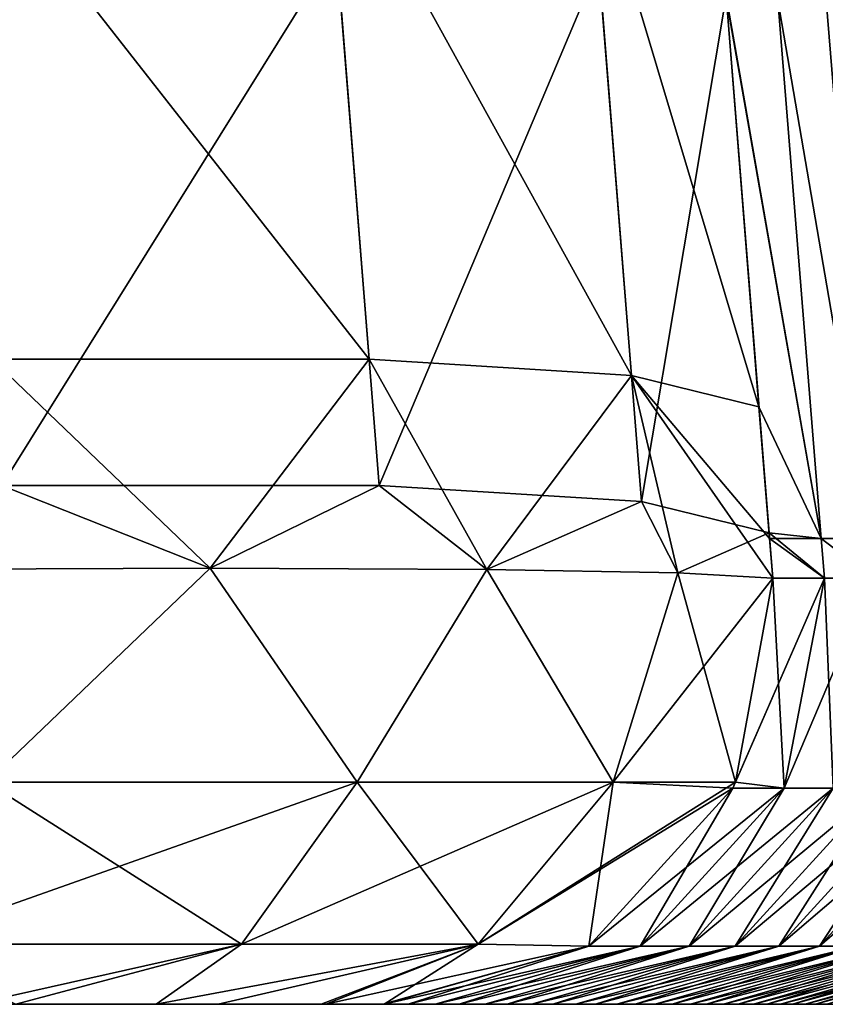
# Model space of a CAD drawing. Units: millimetres. Extents: x -82 to 82, y -45 to 55.
# Drawn here: x 74 to 79, y -20 to -14 of the extents above; entities that cross this region are included whole.
import ezdxf

# ---------------------------------------------------------------- set-up
doc = ezdxf.new("R2010")
doc.units = ezdxf.units.MM
doc.header["$LTSCALE"] = 41.718519
for name, color, linetype in [('111', 7, 'CONTINUOUS'), ('112', 7, 'CONTINUOUS'), ('113', 7, 'CONTINUOUS'), ('2', 7, 'CONTINUOUS'), ('71', 7, 'CONTINUOUS'), ('88', 7, 'CONTINUOUS'), ('89', 7, 'CONTINUOUS')]:
    doc.layers.add(name, color=color, linetype=linetype)

msp = doc.modelspace()

# ---------------------------------------------------------------- linework, layer by layer
at = {"layer": '111', "linetype": 'Continuous'}
for points in [[(73.0001, -17.1717, -77.052), (75.2585, -17.1644, -75.2584), (73.8083, -18.5512, -76.2105), (73.0001, -17.1717, -77.052)], [(75.2585, -17.1644, -75.2584), (76.2105, -18.5512, -73.8083), (73.8083, -18.5512, -76.2105), (75.2585, -17.1644, -75.2584)], [(75.2585, -17.1644, -75.2584), (77.052, -17.1717, -73.0001), (76.2105, -18.5512, -73.8083), (75.2585, -17.1644, -75.2584)], [(77.052, -17.1717, -73.0001), (77.8698, -18.5512, -70.8444), (76.2105, -18.5512, -73.8083), (77.052, -17.1717, -73.0001)], [(77.052, -17.1717, -73.0001), (78.2888, -17.1935, -70.392), (77.8698, -18.5512, -70.8444), (77.052, -17.1717, -73.0001)], [(78.2888, -17.1935, -70.392), (78.9041, -17.2284, -67.5672), (77.8698, -18.5512, -70.8444), (78.2888, -17.1935, -70.392)], [(78.9041, -17.2284, -67.5672), (78.6637, -18.5512, -67.5434), (77.8698, -18.5512, -70.8444), (78.9041, -17.2284, -67.5672)], [(75.4623, -19.6011, -73.2421), (73.2421, -19.6011, -75.4623), (76.2105, -18.5512, -73.8083), (75.4623, -19.6011, -73.2421)], [(76.2105, -18.5512, -73.8083), (73.2421, -19.6011, -75.4623), (73.8083, -18.5512, -76.2105), (76.2105, -18.5512, -73.8083)], [(76.996, -19.6011, -70.5025), (75.4623, -19.6011, -73.2421), (77.8698, -18.5512, -70.8444), (76.996, -19.6011, -70.5025)], [(77.8698, -18.5512, -70.8444), (75.4623, -19.6011, -73.2421), (76.2105, -18.5512, -73.8083), (77.8698, -18.5512, -70.8444)], [(78.6449, -18.5897, -67.5416), (76.996, -19.6011, -70.5025), (78.6637, -18.5512, -67.5434), (78.6449, -18.5897, -67.5416)], [(78.6637, -18.5512, -67.5434), (76.996, -19.6011, -70.5025), (77.8698, -18.5512, -70.8444), (78.6637, -18.5512, -67.5434)], [(77.7119, -19.6124, -67.4487), (76.996, -19.6011, -70.5025), (78.6449, -18.5897, -67.5416), (77.7119, -19.6124, -67.4487)], [(75.4623, -19.6011, -73.2421), (73.7239, -19.9898, -73.2145), (73.2421, -19.6011, -75.4623), (75.4623, -19.6011, -73.2421)], [(74.9082, -19.9898, -71.6665), (73.7239, -19.9898, -73.2145), (75.4623, -19.6011, -73.2421), (74.9082, -19.9898, -71.6665)], [(75.311, -19.9898, -70.9565), (74.9082, -19.9898, -71.6665), (76.996, -19.6011, -70.5025), (75.311, -19.9898, -70.9565)], [(76.996, -19.6011, -70.5025), (74.9082, -19.9898, -71.6665), (75.4623, -19.6011, -73.2421), (76.996, -19.6011, -70.5025)], [(76.0079, -19.9898, -69.2293), (75.311, -19.9898, -70.9565), (76.996, -19.6011, -70.5025), (76.0079, -19.9898, -69.2293)], [(77.7119, -19.6124, -67.4487), (76.0079, -19.9898, -69.2293), (76.996, -19.6011, -70.5025), (77.7119, -19.6124, -67.4487)], [(76.3774, -19.9898, -67.4009), (76.0079, -19.9898, -69.2293), (77.7119, -19.6124, -67.4487), (76.3774, -19.9898, -67.4009)], [(76.3862, -19.9898, -67.3168), (76.3774, -19.9898, -67.4009), (77.7119, -19.6124, -67.4487), (76.3862, -19.9898, -67.3168)]]:
    msp.add_3dface(points, dxfattribs=at)
at = {"layer": '112', "linetype": 'Continuous'}
for points in [[(79.239, -17.2284, -64.1128), (78.6449, -18.5897, -67.5416), (78.6637, -18.5512, -67.5434), (79.239, -17.2284, -64.1128)], [(78.6449, -18.5897, -67.5416), (79.239, -17.2284, -64.1128), (78.9796, -18.5897, -64.0884), (78.6449, -18.5897, -67.5416)], [(78.9796, -18.5897, 64.0884), (78.9041, -17.2284, 67.5672), (78.6637, -18.5512, 67.5434), (78.9796, -18.5897, 64.0884)], [(78.9041, -17.2284, -67.5672), (79.239, -17.2284, -64.1128), (78.6637, -18.5512, -67.5434), (78.9041, -17.2284, -67.5672)], [(79.239, -17.2284, 64.1128), (78.9041, -17.2284, 67.5672), (78.9796, -18.5897, 64.0884), (79.239, -17.2284, 64.1128)], [(79.239, -17.2284, -64.1128), (79.5563, -17.2284, -60.6567), (78.9796, -18.5897, -64.0884), (79.239, -17.2284, -64.1128)], [(79.5563, -17.2284, -60.6567), (79.2968, -18.5897, -60.6336), (78.9796, -18.5897, -64.0884), (79.5563, -17.2284, -60.6567)], [(79.239, -17.2284, 64.1128), (78.9796, -18.5897, 64.0884), (79.2968, -18.5897, 60.6336), (79.239, -17.2284, 64.1128)], [(79.5563, -17.2284, 60.6567), (79.239, -17.2284, 64.1128), (79.2968, -18.5897, 60.6336), (79.5563, -17.2284, 60.6567)], [(78.6449, -18.5897, 67.5416), (78.9796, -18.5897, 64.0884), (78.6637, -18.5512, 67.5434), (78.6449, -18.5897, 67.5416)], [(78.0462, -19.6124, -64.0003), (77.7119, -19.6124, -67.4487), (78.9796, -18.5897, -64.0884), (78.0462, -19.6124, -64.0003)], [(77.7119, -19.6124, -67.4487), (78.6449, -18.5897, -67.5416), (78.9796, -18.5897, -64.0884), (77.7119, -19.6124, -67.4487)], [(77.7119, -19.6124, 67.4487), (78.0462, -19.6124, 64.0003), (78.6449, -18.5897, 67.5416), (77.7119, -19.6124, 67.4487)], [(78.0462, -19.6124, 64.0003), (78.3629, -19.6124, 60.5502), (78.9796, -18.5897, 64.0884), (78.0462, -19.6124, 64.0003)], [(78.6449, -18.5897, 67.5416), (78.0462, -19.6124, 64.0003), (78.9796, -18.5897, 64.0884), (78.6449, -18.5897, 67.5416)], [(78.3629, -19.6124, -60.5502), (78.0462, -19.6124, -64.0003), (79.2968, -18.5897, -60.6336), (78.3629, -19.6124, -60.5502)], [(79.2968, -18.5897, -60.6336), (78.0462, -19.6124, -64.0003), (78.9796, -18.5897, -64.0884), (79.2968, -18.5897, -60.6336)], [(78.3629, -19.6124, 60.5502), (78.6621, -19.6124, 57.0986), (79.2968, -18.5897, 60.6336), (78.3629, -19.6124, 60.5502)], [(78.9796, -18.5897, 64.0884), (78.3629, -19.6124, 60.5502), (79.2968, -18.5897, 60.6336), (78.9796, -18.5897, 64.0884)], [(78.6621, -19.6124, -57.0986), (78.3629, -19.6124, -60.5502), (79.5964, -18.5897, -57.1772), (78.6621, -19.6124, -57.0986)], [(79.5964, -18.5897, -57.1772), (78.3629, -19.6124, -60.5502), (79.2968, -18.5897, -60.6336), (79.5964, -18.5897, -57.1772)], [(78.6621, -19.6124, 57.0986), (78.9438, -19.6124, 53.6455), (79.5964, -18.5897, 57.1772), (78.6621, -19.6124, 57.0986)], [(79.2968, -18.5897, 60.6336), (78.6621, -19.6124, 57.0986), (79.5964, -18.5897, 57.1772), (79.2968, -18.5897, 60.6336)], [(78.9438, -19.6124, -53.6455), (78.6621, -19.6124, -57.0986), (79.8784, -18.5897, -53.7193), (78.9438, -19.6124, -53.6455)], [(79.8784, -18.5897, -53.7193), (78.6621, -19.6124, -57.0986), (79.5964, -18.5897, -57.1772), (79.8784, -18.5897, -53.7193)], [(78.9438, -19.6124, 53.6455), (79.2078, -19.6124, 50.191), (79.8784, -18.5897, 53.7193), (78.9438, -19.6124, 53.6455)], [(79.5964, -18.5897, 57.1772), (78.9438, -19.6124, 53.6455), (79.8784, -18.5897, 53.7193), (79.5964, -18.5897, 57.1772)], [(79.2078, -19.6124, -50.191), (78.9438, -19.6124, -53.6455), (80.1429, -18.5897, -50.2601), (79.2078, -19.6124, -50.191)], [(80.1429, -18.5897, -50.2601), (78.9438, -19.6124, -53.6455), (79.8784, -18.5897, -53.7193), (80.1429, -18.5897, -50.2601)], [(79.2078, -19.6124, 50.191), (79.4543, -19.6124, 46.7352), (80.1429, -18.5897, 50.2601), (79.2078, -19.6124, 50.191)], [(79.8784, -18.5897, 53.7193), (79.2078, -19.6124, 50.191), (80.1429, -18.5897, 50.2601), (79.8784, -18.5897, 53.7193)], [(79.4543, -19.6124, -46.7352), (79.2078, -19.6124, -50.191), (80.3897, -18.5897, -46.7995), (79.4543, -19.6124, -46.7352)], [(80.3897, -18.5897, -46.7995), (79.2078, -19.6124, -50.191), (80.1429, -18.5897, -50.2601), (80.3897, -18.5897, -46.7995)], [(76.3862, -19.9898, 67.3168), (76.5412, -19.9898, 65.7407), (77.7119, -19.6124, 67.4487), (76.3862, -19.9898, 67.3168)], [(76.7175, -19.9898, -63.8995), (76.3862, -19.9898, -67.3168), (78.0462, -19.6124, -64.0003), (76.7175, -19.9898, -63.8995)], [(76.3862, -19.9898, -67.3168), (77.7119, -19.6124, -67.4487), (78.0462, -19.6124, -64.0003), (76.3862, -19.9898, -67.3168)], [(76.5412, -19.9898, 65.7407), (76.8718, -19.9898, 62.244), (78.0462, -19.6124, 64.0003), (76.5412, -19.9898, 65.7407)], [(77.7119, -19.6124, 67.4487), (76.5412, -19.9898, 65.7407), (78.0462, -19.6124, 64.0003), (77.7119, -19.6124, 67.4487)], [(77.0386, -19.9898, -60.4021), (76.7175, -19.9898, -63.8995), (78.3629, -19.6124, -60.5502), (77.0386, -19.9898, -60.4021)], [(78.3629, -19.6124, -60.5502), (76.7175, -19.9898, -63.8995), (78.0462, -19.6124, -64.0003), (78.3629, -19.6124, -60.5502)], [(76.8718, -19.9898, 62.244), (77.1843, -19.9898, 58.746), (78.3629, -19.6124, 60.5502), (76.8718, -19.9898, 62.244)], [(78.0462, -19.6124, 64.0003), (76.8718, -19.9898, 62.244), (78.3629, -19.6124, 60.5502), (78.0462, -19.6124, 64.0003)], [(77.3416, -19.9898, -56.9034), (77.0386, -19.9898, -60.4021), (78.6621, -19.6124, -57.0986), (77.3416, -19.9898, -56.9034)], [(78.6621, -19.6124, -57.0986), (77.0386, -19.9898, -60.4021), (78.3629, -19.6124, -60.5502), (78.6621, -19.6124, -57.0986)], [(77.1843, -19.9898, 58.746), (77.4787, -19.9898, 55.2467), (78.6621, -19.6124, 57.0986), (77.1843, -19.9898, 58.746)], [(78.3629, -19.6124, 60.5502), (77.1843, -19.9898, 58.746), (78.6621, -19.6124, 57.0986), (78.3629, -19.6124, 60.5502)], [(77.6265, -19.9898, -53.4035), (77.3416, -19.9898, -56.9034), (78.9438, -19.6124, -53.6455), (77.6265, -19.9898, -53.4035)], [(78.9438, -19.6124, -53.6455), (77.3416, -19.9898, -56.9034), (78.6621, -19.6124, -57.0986), (78.9438, -19.6124, -53.6455)], [(77.4787, -19.9898, 55.2467), (77.755, -19.9898, 51.7462), (78.9438, -19.6124, 53.6455), (77.4787, -19.9898, 55.2467)], [(78.6621, -19.6124, 57.0986), (77.4787, -19.9898, 55.2467), (78.9438, -19.6124, 53.6455), (78.6621, -19.6124, 57.0986)], [(77.8933, -19.9898, -49.9022), (77.6265, -19.9898, -53.4035), (79.2078, -19.6124, -50.191), (77.8933, -19.9898, -49.9022)], [(79.2078, -19.6124, -50.191), (77.6265, -19.9898, -53.4035), (78.9438, -19.6124, -53.6455), (79.2078, -19.6124, -50.191)], [(77.755, -19.9898, 51.7462), (78.0133, -19.9898, 48.2443), (79.2078, -19.6124, 50.191), (77.755, -19.9898, 51.7462)], [(78.9438, -19.6124, 53.6455), (77.755, -19.9898, 51.7462), (79.2078, -19.6124, 50.191), (78.9438, -19.6124, 53.6455)], [(78.142, -19.9898, -46.3996), (77.8933, -19.9898, -49.9022), (79.4543, -19.6124, -46.7352), (78.142, -19.9898, -46.3996)], [(79.4543, -19.6124, -46.7352), (77.8933, -19.9898, -49.9022), (79.2078, -19.6124, -50.191), (79.4543, -19.6124, -46.7352)], [(78.0133, -19.9898, 48.2443), (78.2534, -19.9898, 44.741), (79.4543, -19.6124, 46.7352), (78.0133, -19.9898, 48.2443)], [(79.2078, -19.6124, 50.191), (78.0133, -19.9898, 48.2443), (79.4543, -19.6124, 46.7352), (79.2078, -19.6124, 50.191)], [(78.3726, -19.9898, -42.8954), (78.142, -19.9898, -46.3996), (79.6833, -19.6124, -43.2782), (78.3726, -19.9898, -42.8954)], [(79.6833, -19.6124, -43.2782), (78.142, -19.9898, -46.3996), (79.4543, -19.6124, -46.7352), (79.6833, -19.6124, -43.2782)], [(78.2534, -19.9898, 44.741), (78.4755, -19.9898, 41.2361), (79.6833, -19.6124, 43.2782), (78.2534, -19.9898, 44.741)], [(79.4543, -19.6124, 46.7352), (78.2534, -19.9898, 44.741), (79.6833, -19.6124, 43.2782), (79.4543, -19.6124, 46.7352)], [(78.5852, -19.9898, -39.3899), (78.3726, -19.9898, -42.8954), (79.8946, -19.6124, -39.82), (78.5852, -19.9898, -39.3899)], [(79.8946, -19.6124, -39.82), (78.3726, -19.9898, -42.8954), (79.6833, -19.6124, -43.2782), (79.8946, -19.6124, -39.82)], [(78.4755, -19.9898, 41.2361), (78.6795, -19.9898, 37.73), (79.8946, -19.6124, 39.82), (78.4755, -19.9898, 41.2361)], [(79.6833, -19.6124, 43.2782), (78.4755, -19.9898, 41.2361), (79.8946, -19.6124, 39.82), (79.6833, -19.6124, 43.2782)], [(78.7796, -19.9898, -35.8832), (78.5852, -19.9898, -39.3899), (80.0883, -19.6124, -36.3609), (78.7796, -19.9898, -35.8832)], [(80.0883, -19.6124, -36.3609), (78.5852, -19.9898, -39.3899), (79.8946, -19.6124, -39.82), (80.0883, -19.6124, -36.3609)], [(78.6795, -19.9898, 37.73), (78.8653, -19.9898, 34.2229), (80.0883, -19.6124, 36.3609), (78.6795, -19.9898, 37.73)], [(79.8946, -19.6124, 39.82), (78.6795, -19.9898, 37.73), (80.0883, -19.6124, 36.3609), (79.8946, -19.6124, 39.82)], [(78.9559, -19.9898, -32.3757), (78.7796, -19.9898, -35.8832), (80.2645, -19.6124, -32.9008), (78.9559, -19.9898, -32.3757)], [(80.2645, -19.6124, -32.9008), (78.7796, -19.9898, -35.8832), (80.0883, -19.6124, -36.3609), (80.2645, -19.6124, -32.9008)], [(78.8653, -19.9898, 34.2229), (79.0331, -19.9898, 30.7151), (80.2645, -19.6124, 32.9008), (78.8653, -19.9898, 34.2229)], [(80.0883, -19.6124, 36.3609), (78.8653, -19.9898, 34.2229), (80.2645, -19.6124, 32.9008), (80.0883, -19.6124, 36.3609)], [(79.1141, -19.9898, -28.8677), (78.9559, -19.9898, -32.3757), (80.423, -19.6124, -29.4398), (79.1141, -19.9898, -28.8677)], [(80.423, -19.6124, -29.4398), (78.9559, -19.9898, -32.3757), (80.2645, -19.6124, -32.9008), (80.423, -19.6124, -29.4398)], [(79.0331, -19.9898, 30.7151), (79.1826, -19.9898, 27.2068), (80.423, -19.6124, 29.4398), (79.0331, -19.9898, 30.7151)], [(80.2645, -19.6124, 32.9008), (79.0331, -19.9898, 30.7151), (80.423, -19.6124, 29.4398), (80.2645, -19.6124, 32.9008)], [(79.2541, -19.9898, -25.3589), (79.1141, -19.9898, -28.8677), (80.564, -19.6124, -25.9781), (79.2541, -19.9898, -25.3589)], [(80.564, -19.6124, -25.9781), (79.1141, -19.9898, -28.8677), (80.423, -19.6124, -29.4398), (80.564, -19.6124, -25.9781)], [(79.1826, -19.9898, 27.2068), (79.3141, -19.9898, 23.6975), (80.564, -19.6124, 25.9781), (79.1826, -19.9898, 27.2068)], [(80.423, -19.6124, 29.4398), (79.1826, -19.9898, 27.2068), (80.564, -19.6124, 25.9781), (80.423, -19.6124, 29.4398)]]:
    msp.add_3dface(points, dxfattribs=at)
at = {"layer": '113', "linetype": 'Continuous'}
for points in [[(75.2584, -17.1644, 75.2585), (73.0001, -17.1717, 77.052), (73.8083, -18.5512, 76.2105), (75.2584, -17.1644, 75.2585)], [(75.2584, -17.1644, 75.2585), (73.8083, -18.5512, 76.2105), (76.2105, -18.5512, 73.8083), (75.2584, -17.1644, 75.2585)], [(77.052, -17.1717, 73.0001), (75.2584, -17.1644, 75.2585), (76.2105, -18.5512, 73.8083), (77.052, -17.1717, 73.0001)], [(77.052, -17.1717, 73.0001), (76.2105, -18.5512, 73.8083), (77.8698, -18.5512, 70.8445), (77.052, -17.1717, 73.0001)], [(78.2888, -17.1935, 70.392), (77.052, -17.1717, 73.0001), (77.8698, -18.5512, 70.8445), (78.2888, -17.1935, 70.392)], [(78.6637, -18.5512, 67.5434), (78.2888, -17.1935, 70.392), (77.8698, -18.5512, 70.8445), (78.6637, -18.5512, 67.5434)], [(78.9041, -17.2284, 67.5672), (78.2888, -17.1935, 70.392), (78.6637, -18.5512, 67.5434), (78.9041, -17.2284, 67.5672)], [(73.2421, -19.6011, 75.4623), (75.4623, -19.6011, 73.2421), (73.8083, -18.5512, 76.2105), (73.2421, -19.6011, 75.4623)], [(73.8083, -18.5512, 76.2105), (75.4623, -19.6011, 73.2421), (76.2105, -18.5512, 73.8083), (73.8083, -18.5512, 76.2105)], [(75.4623, -19.6011, 73.2421), (76.996, -19.6011, 70.5025), (76.2105, -18.5512, 73.8083), (75.4623, -19.6011, 73.2421)], [(76.2105, -18.5512, 73.8083), (76.996, -19.6011, 70.5025), (77.8698, -18.5512, 70.8445), (76.2105, -18.5512, 73.8083)], [(76.996, -19.6011, 70.5025), (77.7119, -19.6124, 67.4487), (77.8698, -18.5512, 70.8445), (76.996, -19.6011, 70.5025)], [(77.7119, -19.6124, 67.4487), (78.6449, -18.5897, 67.5416), (77.8698, -18.5512, 70.8445), (77.7119, -19.6124, 67.4487)], [(78.6449, -18.5897, 67.5416), (78.6637, -18.5512, 67.5434), (77.8698, -18.5512, 70.8445), (78.6449, -18.5897, 67.5416)], [(73.2421, -19.6011, 75.4623), (74.0001, -19.9898, 72.9053), (75.4623, -19.6011, 73.2421), (73.2421, -19.6011, 75.4623)], [(74.0001, -19.9898, 72.9053), (74.9084, -19.9898, 71.6663), (75.4623, -19.6011, 73.2421), (74.0001, -19.9898, 72.9053)], [(74.9084, -19.9898, 71.6663), (75.9789, -19.9898, 69.3242), (76.996, -19.6011, 70.5025), (74.9084, -19.9898, 71.6663)], [(75.4623, -19.6011, 73.2421), (74.9084, -19.9898, 71.6663), (76.996, -19.6011, 70.5025), (75.4623, -19.6011, 73.2421)], [(75.9789, -19.9898, 69.3242), (76.3862, -19.9898, 67.3168), (76.996, -19.6011, 70.5025), (75.9789, -19.9898, 69.3242)], [(76.3862, -19.9898, 67.3168), (77.7119, -19.6124, 67.4487), (76.996, -19.6011, 70.5025), (76.3862, -19.9898, 67.3168)]]:
    msp.add_3dface(points, dxfattribs=at)
at = {"layer": '2', "linetype": 'Continuous'}
for points in [[(74.048, -19.9898, -60.3888), (71.4751, -19.9898, -56.8853), (71.251, -19.9898, -60.3888), (74.048, -19.9898, -60.3888)], [(74.048, -19.9898, -60.3888), (71.251, -19.9898, -60.3888), (73.6163, -19.9898, -63.8923), (74.048, -19.9898, -60.3888)], [(74.1559, -19.9898, 58.7302), (73.8904, -19.9898, 62.2337), (71.3571, -19.9898, 58.7302), (74.1559, -19.9898, 58.7302)], [(74.1559, -19.9898, 58.7302), (71.3571, -19.9898, 58.7302), (71.5811, -19.9898, 55.2267), (74.1559, -19.9898, 58.7302)], [(74.276, -19.9898, -56.8853), (71.6991, -19.9898, -53.3818), (71.4751, -19.9898, -56.8853), (74.276, -19.9898, -56.8853)], [(74.276, -19.9898, -56.8853), (71.4751, -19.9898, -56.8853), (74.048, -19.9898, -60.3888), (74.276, -19.9898, -56.8853)], [(74.384, -19.9898, 55.2267), (74.1559, -19.9898, 58.7302), (71.5811, -19.9898, 55.2267), (74.384, -19.9898, 55.2267)], [(74.384, -19.9898, 55.2267), (71.5811, -19.9898, 55.2267), (71.8052, -19.9898, 51.7232), (74.384, -19.9898, 55.2267)], [(75.311, -19.9898, -70.9565), (73.09, -19.9898, -67.3958), (71.6727, -19.9898, -70.8993), (75.311, -19.9898, -70.9565)], [(75.311, -19.9898, -70.9565), (71.6727, -19.9898, -70.8993), (74.9082, -19.9898, -71.6665), (75.311, -19.9898, -70.9565)], [(74.9082, -19.9898, -71.6665), (71.6727, -19.9898, -70.8993), (73.7239, -19.9898, -73.2145), (74.9082, -19.9898, -71.6665)], [(74.504, -19.9898, -53.3818), (71.9232, -19.9898, -49.8783), (71.6991, -19.9898, -53.3818), (74.504, -19.9898, -53.3818)], [(74.504, -19.9898, -53.3818), (71.6991, -19.9898, -53.3818), (74.276, -19.9898, -56.8853), (74.504, -19.9898, -53.3818)], [(74.612, -19.9898, 51.7232), (74.384, -19.9898, 55.2267), (71.8052, -19.9898, 51.7232), (74.612, -19.9898, 51.7232)], [(74.612, -19.9898, 51.7232), (71.8052, -19.9898, 51.7232), (72.0293, -19.9898, 48.2197), (74.612, -19.9898, 51.7232)], [(74.7321, -19.9898, -49.8783), (72.1473, -19.9898, -46.3748), (71.9232, -19.9898, -49.8783), (74.7321, -19.9898, -49.8783)], [(74.7321, -19.9898, -49.8783), (71.9232, -19.9898, -49.8783), (74.504, -19.9898, -53.3818), (74.7321, -19.9898, -49.8783)], [(74.84, -19.9898, 48.2197), (74.612, -19.9898, 51.7232), (72.0293, -19.9898, 48.2197), (74.84, -19.9898, 48.2197)], [(74.84, -19.9898, 48.2197), (72.0293, -19.9898, 48.2197), (72.2534, -19.9898, 44.7162), (74.84, -19.9898, 48.2197)], [(74.9601, -19.9898, -46.3748), (72.3714, -19.9898, -42.8713), (72.1473, -19.9898, -46.3748), (74.9601, -19.9898, -46.3748)], [(74.9601, -19.9898, -46.3748), (72.1473, -19.9898, -46.3748), (74.7321, -19.9898, -49.8783), (74.9601, -19.9898, -46.3748)], [(75.0681, -19.9898, 44.7162), (74.84, -19.9898, 48.2197), (72.2534, -19.9898, 44.7162), (75.0681, -19.9898, 44.7162)], [(75.0681, -19.9898, 44.7162), (72.2534, -19.9898, 44.7162), (72.4774, -19.9898, 41.2127), (75.0681, -19.9898, 44.7162)], [(75.9789, -19.9898, 69.3242), (74.0001, -19.9898, 72.9053), (72.2901, -19.9898, 69.2407), (75.9789, -19.9898, 69.3242)], [(75.9789, -19.9898, 69.3242), (72.2901, -19.9898, 69.2407), (73.1752, -19.9898, 65.7372), (75.9789, -19.9898, 69.3242)], [(75.1882, -19.9898, -42.8713), (72.5954, -19.9898, -39.3678), (72.3714, -19.9898, -42.8713), (75.1882, -19.9898, -42.8713)], [(75.1882, -19.9898, -42.8713), (72.3714, -19.9898, -42.8713), (74.9601, -19.9898, -46.3748), (75.1882, -19.9898, -42.8713)], [(75.2961, -19.9898, 41.2127), (75.0681, -19.9898, 44.7162), (72.4774, -19.9898, 41.2127), (75.2961, -19.9898, 41.2127)], [(75.2961, -19.9898, 41.2127), (72.4774, -19.9898, 41.2127), (72.7015, -19.9898, 37.7092), (75.2961, -19.9898, 41.2127)], [(75.4162, -19.9898, -39.3678), (72.8195, -19.9898, -35.8643), (72.5954, -19.9898, -39.3678), (75.4162, -19.9898, -39.3678)], [(75.4162, -19.9898, -39.3678), (72.5954, -19.9898, -39.3678), (75.1882, -19.9898, -42.8713), (75.4162, -19.9898, -39.3678)], [(75.5241, -19.9898, 37.7092), (75.2961, -19.9898, 41.2127), (72.7015, -19.9898, 37.7092), (75.5241, -19.9898, 37.7092)], [(75.5241, -19.9898, 37.7092), (72.7015, -19.9898, 37.7092), (72.9256, -19.9898, 34.2057), (75.5241, -19.9898, 37.7092)], [(75.6442, -19.9898, -35.8643), (73.0436, -19.9898, -32.3608), (72.8195, -19.9898, -35.8643), (75.6442, -19.9898, -35.8643)], [(75.6442, -19.9898, -35.8643), (72.8195, -19.9898, -35.8643), (75.4162, -19.9898, -39.3678), (75.6442, -19.9898, -35.8643)], [(75.7522, -19.9898, 34.2057), (75.5241, -19.9898, 37.7092), (72.9256, -19.9898, 34.2057), (75.7522, -19.9898, 34.2057)], [(75.7522, -19.9898, 34.2057), (72.9256, -19.9898, 34.2057), (73.1497, -19.9898, 30.7022), (75.7522, -19.9898, 34.2057)], [(75.8723, -19.9898, -32.3608), (73.2677, -19.9898, -28.8573), (73.0436, -19.9898, -32.3608), (75.8723, -19.9898, -32.3608)], [(75.8723, -19.9898, -32.3608), (73.0436, -19.9898, -32.3608), (75.6442, -19.9898, -35.8643), (75.8723, -19.9898, -32.3608)], [(76.3774, -19.9898, -67.4009), (73.6163, -19.9898, -63.8923), (73.09, -19.9898, -67.3958), (76.3774, -19.9898, -67.4009)], [(76.3774, -19.9898, -67.4009), (73.09, -19.9898, -67.3958), (76.0079, -19.9898, -69.2293), (76.3774, -19.9898, -67.4009)], [(76.0079, -19.9898, -69.2293), (73.09, -19.9898, -67.3958), (75.311, -19.9898, -70.9565), (76.0079, -19.9898, -69.2293)], [(75.9802, -19.9898, 30.7022), (75.7522, -19.9898, 34.2057), (73.1497, -19.9898, 30.7022), (75.9802, -19.9898, 30.7022)], [(75.9802, -19.9898, 30.7022), (73.1497, -19.9898, 30.7022), (73.3738, -19.9898, 27.1987), (75.9802, -19.9898, 30.7022)], [(76.5412, -19.9898, 65.7407), (75.9789, -19.9898, 69.3242), (73.1752, -19.9898, 65.7372), (76.5412, -19.9898, 65.7407)], [(76.5412, -19.9898, 65.7407), (73.1752, -19.9898, 65.7372), (73.8904, -19.9898, 62.2337), (76.5412, -19.9898, 65.7407)], [(76.1003, -19.9898, -28.8573), (73.4918, -19.9898, -25.3538), (73.2677, -19.9898, -28.8573), (76.1003, -19.9898, -28.8573)], [(76.1003, -19.9898, -28.8573), (73.2677, -19.9898, -28.8573), (75.8723, -19.9898, -32.3608), (76.1003, -19.9898, -28.8573)], [(76.2083, -19.9898, 27.1987), (75.9802, -19.9898, 30.7022), (73.3738, -19.9898, 27.1987), (76.2083, -19.9898, 27.1987)], [(76.2083, -19.9898, 27.1987), (73.3738, -19.9898, 27.1987), (73.5978, -19.9898, 23.6952), (76.2083, -19.9898, 27.1987)], [(76.3283, -19.9898, -25.3538), (73.6953, -19.9898, -21.8503), (73.4918, -19.9898, -25.3538), (76.3283, -19.9898, -25.3538)], [(76.3283, -19.9898, -25.3538), (73.4918, -19.9898, -25.3538), (76.1003, -19.9898, -28.8573), (76.3283, -19.9898, -25.3538)], [(76.4363, -19.9898, 23.6952), (76.2083, -19.9898, 27.1987), (73.5978, -19.9898, 23.6952), (76.4363, -19.9898, 23.6952)], [(76.4363, -19.9898, 23.6952), (73.5978, -19.9898, 23.6952), (73.734, -19.9898, 20.1917), (76.4363, -19.9898, 23.6952)], [(76.7175, -19.9898, -63.8995), (74.048, -19.9898, -60.3888), (73.6163, -19.9898, -63.8923), (76.7175, -19.9898, -63.8995)], [(76.7175, -19.9898, -63.8995), (73.6163, -19.9898, -63.8923), (76.3862, -19.9898, -67.3168), (76.7175, -19.9898, -63.8995)], [(76.3862, -19.9898, -67.3168), (73.6163, -19.9898, -63.8923), (76.3774, -19.9898, -67.4009), (76.3862, -19.9898, -67.3168)], [(76.5255, -19.9898, -21.8503), (73.734, -19.9898, -18.3468), (73.6953, -19.9898, -21.8503), (76.5255, -19.9898, -21.8503)], [(76.5255, -19.9898, -21.8503), (73.6953, -19.9898, -21.8503), (76.3283, -19.9898, -25.3538), (76.5255, -19.9898, -21.8503)], [(76.5449, -19.9898, 20.1917), (76.4363, -19.9898, 23.6952), (73.734, -19.9898, 20.1917), (76.5449, -19.9898, 20.1917)], [(76.5449, -19.9898, 20.1917), (73.734, -19.9898, 20.1917), (76.5449, -19.9898, 16.6882), (76.5449, -19.9898, 20.1917)], [(76.5449, -19.9898, 16.6882), (73.734, -19.9898, 20.1917), (73.734, -19.9898, 16.6882), (76.5449, -19.9898, 16.6882)], [(76.5449, -19.9898, 16.6882), (73.734, -19.9898, 16.6882), (76.5449, -19.9898, 13.1847), (76.5449, -19.9898, 16.6882)], [(76.5449, -19.9898, 13.1847), (73.734, -19.9898, 16.6882), (73.734, -19.9898, 13.1847), (76.5449, -19.9898, 13.1847)], [(76.5449, -19.9898, 13.1847), (73.734, -19.9898, 13.1847), (76.5449, -19.9898, 9.6812), (76.5449, -19.9898, 13.1847)], [(76.5449, -19.9898, 9.6812), (73.734, -19.9898, 13.1847), (73.734, -19.9898, 9.6812), (76.5449, -19.9898, 9.6812)], [(76.5449, -19.9898, 9.6812), (73.734, -19.9898, 9.6812), (76.5449, -19.9898, 6.1777), (76.5449, -19.9898, 9.6812)], [(76.5449, -19.9898, 6.1777), (73.734, -19.9898, 9.6812), (73.734, -19.9898, 6.1777), (76.5449, -19.9898, 6.1777)], [(76.5449, -19.9898, 6.1777), (73.734, -19.9898, 6.1777), (76.5449, -19.9898, 2.6742), (76.5449, -19.9898, 6.1777)], [(76.5449, -19.9898, 2.6742), (73.734, -19.9898, 6.1777), (73.734, -19.9898, 2.6742), (76.5449, -19.9898, 2.6742)], [(76.5449, -19.9898, 2.6742), (73.734, -19.9898, 2.6742), (76.5449, -19.9898, -0.8293), (76.5449, -19.9898, 2.6742)], [(76.5449, -19.9898, -0.8293), (73.734, -19.9898, 2.6742), (73.734, -19.9898, -0.8293), (76.5449, -19.9898, -0.8293)], [(76.5449, -19.9898, -0.8293), (73.734, -19.9898, -0.8293), (76.5449, -19.9898, -4.3328), (76.5449, -19.9898, -0.8293)], [(76.5449, -19.9898, -4.3328), (73.734, -19.9898, -0.8293), (73.734, -19.9898, -4.3328), (76.5449, -19.9898, -4.3328)], [(76.5449, -19.9898, -4.3328), (73.734, -19.9898, -4.3328), (76.5449, -19.9898, -7.8363), (76.5449, -19.9898, -4.3328)], [(76.5449, -19.9898, -7.8363), (73.734, -19.9898, -4.3328), (73.734, -19.9898, -7.8363), (76.5449, -19.9898, -7.8363)], [(76.5449, -19.9898, -7.8363), (73.734, -19.9898, -7.8363), (76.5449, -19.9898, -11.3398), (76.5449, -19.9898, -7.8363)], [(76.5449, -19.9898, -11.3398), (73.734, -19.9898, -7.8363), (73.734, -19.9898, -11.3398), (76.5449, -19.9898, -11.3398)], [(76.5449, -19.9898, -11.3398), (73.734, -19.9898, -11.3398), (76.5449, -19.9898, -14.8433), (76.5449, -19.9898, -11.3398)], [(76.5449, -19.9898, -14.8433), (73.734, -19.9898, -11.3398), (73.734, -19.9898, -14.8433), (76.5449, -19.9898, -14.8433)], [(76.5449, -19.9898, -14.8433), (73.734, -19.9898, -14.8433), (76.5449, -19.9898, -18.3468), (76.5449, -19.9898, -14.8433)], [(76.5449, -19.9898, -18.3468), (73.734, -19.9898, -14.8433), (73.734, -19.9898, -18.3468), (76.5449, -19.9898, -18.3468)], [(76.5449, -19.9898, -18.3468), (73.734, -19.9898, -18.3468), (76.5255, -19.9898, -21.8503), (76.5449, -19.9898, -18.3468)], [(76.8718, -19.9898, 62.244), (76.5412, -19.9898, 65.7407), (73.8904, -19.9898, 62.2337), (76.8718, -19.9898, 62.244)], [(76.8718, -19.9898, 62.244), (73.8904, -19.9898, 62.2337), (74.1559, -19.9898, 58.7302), (76.8718, -19.9898, 62.244)], [(74.9084, -19.9898, 71.6663), (74.0001, -19.9898, 72.9053), (75.9789, -19.9898, 69.3242), (74.9084, -19.9898, 71.6663)], [(77.0386, -19.9898, -60.4021), (74.276, -19.9898, -56.8853), (74.048, -19.9898, -60.3888), (77.0386, -19.9898, -60.4021)], [(77.0386, -19.9898, -60.4021), (74.048, -19.9898, -60.3888), (76.7175, -19.9898, -63.8995), (77.0386, -19.9898, -60.4021)], [(77.1843, -19.9898, 58.746), (76.8718, -19.9898, 62.244), (74.1559, -19.9898, 58.7302), (77.1843, -19.9898, 58.746)], [(77.1843, -19.9898, 58.746), (74.1559, -19.9898, 58.7302), (74.384, -19.9898, 55.2267), (77.1843, -19.9898, 58.746)], [(77.3416, -19.9898, -56.9034), (74.504, -19.9898, -53.3818), (74.276, -19.9898, -56.8853), (77.3416, -19.9898, -56.9034)], [(77.3416, -19.9898, -56.9034), (74.276, -19.9898, -56.8853), (77.0386, -19.9898, -60.4021), (77.3416, -19.9898, -56.9034)], [(77.4787, -19.9898, 55.2467), (77.1843, -19.9898, 58.746), (74.384, -19.9898, 55.2267), (77.4787, -19.9898, 55.2467)], [(77.4787, -19.9898, 55.2467), (74.384, -19.9898, 55.2267), (74.612, -19.9898, 51.7232), (77.4787, -19.9898, 55.2467)], [(77.6265, -19.9898, -53.4035), (74.7321, -19.9898, -49.8783), (74.504, -19.9898, -53.3818), (77.6265, -19.9898, -53.4035)], [(77.6265, -19.9898, -53.4035), (74.504, -19.9898, -53.3818), (77.3416, -19.9898, -56.9034), (77.6265, -19.9898, -53.4035)], [(77.755, -19.9898, 51.7462), (77.4787, -19.9898, 55.2467), (74.612, -19.9898, 51.7232), (77.755, -19.9898, 51.7462)], [(77.755, -19.9898, 51.7462), (74.612, -19.9898, 51.7232), (74.84, -19.9898, 48.2197), (77.755, -19.9898, 51.7462)], [(77.8933, -19.9898, -49.9022), (74.9601, -19.9898, -46.3748), (74.7321, -19.9898, -49.8783), (77.8933, -19.9898, -49.9022)], [(77.8933, -19.9898, -49.9022), (74.7321, -19.9898, -49.8783), (77.6265, -19.9898, -53.4035), (77.8933, -19.9898, -49.9022)], [(78.0133, -19.9898, 48.2443), (77.755, -19.9898, 51.7462), (74.84, -19.9898, 48.2197), (78.0133, -19.9898, 48.2443)], [(78.0133, -19.9898, 48.2443), (74.84, -19.9898, 48.2197), (75.0681, -19.9898, 44.7162), (78.0133, -19.9898, 48.2443)], [(78.142, -19.9898, -46.3996), (75.1882, -19.9898, -42.8713), (74.9601, -19.9898, -46.3748), (78.142, -19.9898, -46.3996)], [(78.142, -19.9898, -46.3996), (74.9601, -19.9898, -46.3748), (77.8933, -19.9898, -49.9022), (78.142, -19.9898, -46.3996)], [(78.2534, -19.9898, 44.741), (78.0133, -19.9898, 48.2443), (75.0681, -19.9898, 44.7162), (78.2534, -19.9898, 44.741)], [(78.2534, -19.9898, 44.741), (75.0681, -19.9898, 44.7162), (75.2961, -19.9898, 41.2127), (78.2534, -19.9898, 44.741)], [(78.3726, -19.9898, -42.8954), (75.4162, -19.9898, -39.3678), (75.1882, -19.9898, -42.8713), (78.3726, -19.9898, -42.8954)], [(78.3726, -19.9898, -42.8954), (75.1882, -19.9898, -42.8713), (78.142, -19.9898, -46.3996), (78.3726, -19.9898, -42.8954)], [(78.4755, -19.9898, 41.2361), (78.2534, -19.9898, 44.741), (75.2961, -19.9898, 41.2127), (78.4755, -19.9898, 41.2361)], [(78.4755, -19.9898, 41.2361), (75.2961, -19.9898, 41.2127), (75.5241, -19.9898, 37.7092), (78.4755, -19.9898, 41.2361)], [(78.5852, -19.9898, -39.3899), (75.6442, -19.9898, -35.8643), (75.4162, -19.9898, -39.3678), (78.5852, -19.9898, -39.3899)], [(78.5852, -19.9898, -39.3899), (75.4162, -19.9898, -39.3678), (78.3726, -19.9898, -42.8954), (78.5852, -19.9898, -39.3899)], [(78.6795, -19.9898, 37.73), (78.4755, -19.9898, 41.2361), (75.5241, -19.9898, 37.7092), (78.6795, -19.9898, 37.73)], [(78.6795, -19.9898, 37.73), (75.5241, -19.9898, 37.7092), (75.7522, -19.9898, 34.2057), (78.6795, -19.9898, 37.73)], [(78.7796, -19.9898, -35.8832), (75.8723, -19.9898, -32.3608), (75.6442, -19.9898, -35.8643), (78.7796, -19.9898, -35.8832)], [(78.7796, -19.9898, -35.8832), (75.6442, -19.9898, -35.8643), (78.5852, -19.9898, -39.3899), (78.7796, -19.9898, -35.8832)], [(78.8653, -19.9898, 34.2229), (78.6795, -19.9898, 37.73), (75.7522, -19.9898, 34.2057), (78.8653, -19.9898, 34.2229)], [(78.8653, -19.9898, 34.2229), (75.7522, -19.9898, 34.2057), (75.9802, -19.9898, 30.7022), (78.8653, -19.9898, 34.2229)], [(78.9559, -19.9898, -32.3757), (76.1003, -19.9898, -28.8573), (75.8723, -19.9898, -32.3608), (78.9559, -19.9898, -32.3757)], [(78.9559, -19.9898, -32.3757), (75.8723, -19.9898, -32.3608), (78.7796, -19.9898, -35.8832), (78.9559, -19.9898, -32.3757)], [(76.3862, -19.9898, 67.3168), (75.9789, -19.9898, 69.3242), (76.5412, -19.9898, 65.7407), (76.3862, -19.9898, 67.3168)], [(79.0331, -19.9898, 30.7151), (78.8653, -19.9898, 34.2229), (75.9802, -19.9898, 30.7022), (79.0331, -19.9898, 30.7151)], [(79.0331, -19.9898, 30.7151), (75.9802, -19.9898, 30.7022), (76.2083, -19.9898, 27.1987), (79.0331, -19.9898, 30.7151)], [(79.1141, -19.9898, -28.8677), (76.3283, -19.9898, -25.3538), (76.1003, -19.9898, -28.8573), (79.1141, -19.9898, -28.8677)], [(79.1141, -19.9898, -28.8677), (76.1003, -19.9898, -28.8573), (78.9559, -19.9898, -32.3757), (79.1141, -19.9898, -28.8677)], [(79.1826, -19.9898, 27.2068), (79.0331, -19.9898, 30.7151), (76.2083, -19.9898, 27.1987), (79.1826, -19.9898, 27.2068)], [(79.1826, -19.9898, 27.2068), (76.2083, -19.9898, 27.1987), (76.4363, -19.9898, 23.6952), (79.1826, -19.9898, 27.2068)], [(79.2541, -19.9898, -25.3589), (76.5255, -19.9898, -21.8503), (76.3283, -19.9898, -25.3538), (79.2541, -19.9898, -25.3589)], [(79.2541, -19.9898, -25.3589), (76.3283, -19.9898, -25.3538), (79.1141, -19.9898, -28.8677), (79.2541, -19.9898, -25.3589)], [(79.3141, -19.9898, 23.6975), (79.1826, -19.9898, 27.2068), (76.4363, -19.9898, 23.6952), (79.3141, -19.9898, 23.6975)], [(79.3141, -19.9898, 23.6975), (76.4363, -19.9898, 23.6952), (76.5449, -19.9898, 20.1917), (79.3141, -19.9898, 23.6975)], [(79.376, -19.9898, -21.8505), (76.5449, -19.9898, -18.3468), (76.5255, -19.9898, -21.8503), (79.376, -19.9898, -21.8505)], [(79.376, -19.9898, -21.8505), (76.5255, -19.9898, -21.8503), (79.3558, -19.9898, -22.4719), (79.376, -19.9898, -21.8505)], [(79.3558, -19.9898, -22.4719), (76.5255, -19.9898, -21.8503), (79.2541, -19.9898, -25.3589), (79.3558, -19.9898, -22.4719)], [(79.4273, -19.9898, 20.1923), (79.3141, -19.9898, 23.6975), (76.5449, -19.9898, 20.1917), (79.4273, -19.9898, 20.1923)], [(79.4273, -19.9898, 20.1923), (76.5449, -19.9898, 20.1917), (79.5224, -19.9898, 16.6893), (79.4273, -19.9898, 20.1923)], [(79.5224, -19.9898, 16.6893), (76.5449, -19.9898, 20.1917), (76.5449, -19.9898, 16.6882), (79.5224, -19.9898, 16.6893)], [(79.5224, -19.9898, 16.6893), (76.5449, -19.9898, 16.6882), (79.5994, -19.9898, 13.186), (79.5224, -19.9898, 16.6893)], [(79.5994, -19.9898, 13.186), (76.5449, -19.9898, 16.6882), (76.5449, -19.9898, 13.1847), (79.5994, -19.9898, 13.186)], [(79.5994, -19.9898, 13.186), (76.5449, -19.9898, 13.1847), (79.6583, -19.9898, 9.6826), (79.5994, -19.9898, 13.186)], [(79.6583, -19.9898, 9.6826), (76.5449, -19.9898, 13.1847), (76.5449, -19.9898, 9.6812), (79.6583, -19.9898, 9.6826)], [(79.6583, -19.9898, 9.6826), (76.5449, -19.9898, 9.6812), (79.6992, -19.9898, 6.179), (79.6583, -19.9898, 9.6826)], [(79.6992, -19.9898, 6.179), (76.5449, -19.9898, 9.6812), (76.5449, -19.9898, 6.1777), (79.6992, -19.9898, 6.179)], [(79.6992, -19.9898, 6.179), (76.5449, -19.9898, 6.1777), (79.722, -19.9898, 2.6749), (79.6992, -19.9898, 6.179)], [(79.722, -19.9898, 2.6749), (76.5449, -19.9898, 6.1777), (76.5449, -19.9898, 2.6742), (79.722, -19.9898, 2.6749)], [(79.722, -19.9898, 2.6749), (76.5449, -19.9898, 2.6742), (79.7268, -19.9898, -0.8295), (79.722, -19.9898, 2.6749)], [(79.7268, -19.9898, -0.8295), (76.5449, -19.9898, 2.6742), (76.5449, -19.9898, -0.8293), (79.7268, -19.9898, -0.8295)], [(79.7268, -19.9898, -0.8295), (76.5449, -19.9898, -0.8293), (79.7135, -19.9898, -4.3337), (79.7268, -19.9898, -0.8295)], [(79.7135, -19.9898, -4.3337), (76.5449, -19.9898, -0.8293), (76.5449, -19.9898, -4.3328), (79.7135, -19.9898, -4.3337)], [(79.7135, -19.9898, -4.3337), (76.5449, -19.9898, -4.3328), (79.6821, -19.9898, -7.8376), (79.7135, -19.9898, -4.3337)], [(79.6821, -19.9898, -7.8376), (76.5449, -19.9898, -4.3328), (76.5449, -19.9898, -7.8363), (79.6821, -19.9898, -7.8376)], [(79.6821, -19.9898, -7.8376), (76.5449, -19.9898, -7.8363), (79.6327, -19.9898, -11.341), (79.6821, -19.9898, -7.8376)], [(79.6327, -19.9898, -11.341), (76.5449, -19.9898, -7.8363), (76.5449, -19.9898, -11.3398), (79.6327, -19.9898, -11.341)], [(79.6327, -19.9898, -11.341), (76.5449, -19.9898, -11.3398), (79.5652, -19.9898, -14.8444), (79.6327, -19.9898, -11.341)], [(79.5652, -19.9898, -14.8444), (76.5449, -19.9898, -11.3398), (76.5449, -19.9898, -14.8433), (79.5652, -19.9898, -14.8444)], [(79.5652, -19.9898, -14.8444), (76.5449, -19.9898, -14.8433), (79.4796, -19.9898, -18.3477), (79.5652, -19.9898, -14.8444)], [(79.4796, -19.9898, -18.3477), (76.5449, -19.9898, -14.8433), (76.5449, -19.9898, -18.3468), (79.4796, -19.9898, -18.3477)], [(79.4796, -19.9898, -18.3477), (76.5449, -19.9898, -18.3468), (79.376, -19.9898, -21.8505), (79.4796, -19.9898, -18.3477)]]:
    msp.add_3dface(points, dxfattribs=at)
at = {"layer": '71', "linetype": 'Continuous'}
for points in [[(79.2183, -16.9714, -64.0929), (78.6027, -13.4537, -67.2604), (78.9369, -13.4812, -63.8234), (79.2183, -16.9714, -64.0929)], [(78.6027, -13.4537, -67.2604), (79.2183, -16.9714, -64.0929), (78.8806, -16.9342, -67.5433), (78.6027, -13.4537, -67.2604)], [(79.2183, -16.9714, 64.0929), (78.9369, -13.4812, 63.8235), (78.6049, -13.4815, 67.2626), (79.2183, -16.9714, 64.0929)], [(79.2183, -16.9714, 64.0929), (78.6049, -13.4815, 67.2626), (78.8154, -16.1171, 67.4769), (79.2183, -16.9714, 64.0929)], [(79.2183, -16.9714, 64.0929), (79.5354, -16.9714, 60.6378), (78.9369, -13.4812, 63.8235), (79.2183, -16.9714, 64.0929)], [(79.5354, -16.9714, 60.6378), (79.2515, -13.4812, 60.3829), (78.9369, -13.4812, 63.8235), (79.5354, -16.9714, 60.6378)], [(79.5354, -16.9714, -60.6378), (79.2183, -16.9714, -64.0929), (78.9369, -13.4812, -63.8234), (79.5354, -16.9714, -60.6378)], [(79.5354, -16.9714, -60.6378), (78.9369, -13.4812, -63.8234), (79.2515, -13.4812, -60.3828), (79.5354, -16.9714, -60.6378)], [(78.8836, -16.9714, 67.5463), (79.2183, -16.9714, 64.0929), (78.8154, -16.1171, 67.4769), (78.8836, -16.9714, 67.5463)], [(78.8806, -16.9342, -67.5433), (79.2183, -16.9714, -64.0929), (79.239, -17.2284, -64.1128), (78.8806, -16.9342, -67.5433)], [(78.9041, -17.2284, -67.5672), (78.8806, -16.9342, -67.5433), (79.239, -17.2284, -64.1128), (78.9041, -17.2284, -67.5672)], [(78.8836, -16.9714, 67.5463), (78.9041, -17.2284, 67.5672), (79.239, -17.2284, 64.1128), (78.8836, -16.9714, 67.5463)], [(79.2183, -16.9714, 64.0929), (78.8836, -16.9714, 67.5463), (79.239, -17.2284, 64.1128), (79.2183, -16.9714, 64.0929)], [(79.5354, -16.9714, 60.6378), (79.2183, -16.9714, 64.0929), (79.5563, -17.2284, 60.6567), (79.5354, -16.9714, 60.6378)], [(79.5563, -17.2284, 60.6567), (79.2183, -16.9714, 64.0929), (79.239, -17.2284, 64.1128), (79.5563, -17.2284, 60.6567)], [(79.2183, -16.9714, -64.0929), (79.5354, -16.9714, -60.6378), (79.5563, -17.2284, -60.6567), (79.2183, -16.9714, -64.0929)], [(79.239, -17.2284, -64.1128), (79.2183, -16.9714, -64.0929), (79.5563, -17.2284, -60.6567), (79.239, -17.2284, -64.1128)]]:
    msp.add_3dface(points, dxfattribs=at)
at = {"layer": '88', "linetype": 'Continuous'}
for points in [[(73.8426, -15.8099, 76.2892), (76.2892, -15.8099, 73.8426), (73.5634, -12.3286, 76.0113), (73.8426, -15.8099, 76.2892)], [(76.2892, -15.8099, 73.8426), (76.0113, -12.3286, 73.5634), (73.5634, -12.3286, 76.0113), (76.2892, -15.8099, 73.8426)], [(76.2892, -15.8099, 73.8426), (77.9888, -15.9149, 70.8306), (76.0113, -12.3286, 73.5634), (76.2892, -15.8099, 73.8426)], [(77.9888, -15.9149, 70.8306), (77.7114, -12.4337, 70.5496), (76.0113, -12.3286, 73.5634), (77.9888, -15.9149, 70.8306)], [(78.8154, -16.1171, 67.4769), (78.6049, -13.4815, 67.2626), (77.7114, -12.4337, 70.5496), (78.8154, -16.1171, 67.4769)], [(77.9888, -15.9149, 70.8306), (78.8154, -16.1171, 67.4769), (77.7114, -12.4337, 70.5496), (77.9888, -15.9149, 70.8306)], [(75.2584, -17.1644, 75.2585), (73.8426, -15.8099, 76.2892), (73.0001, -17.1717, 77.052), (75.2584, -17.1644, 75.2585)], [(76.2892, -15.8099, 73.8426), (73.8426, -15.8099, 76.2892), (75.2584, -17.1644, 75.2585), (76.2892, -15.8099, 73.8426)], [(77.052, -17.1717, 73.0001), (76.2892, -15.8099, 73.8426), (75.2584, -17.1644, 75.2585), (77.052, -17.1717, 73.0001)], [(77.9888, -15.9149, 70.8306), (76.2892, -15.8099, 73.8426), (77.052, -17.1717, 73.0001), (77.9888, -15.9149, 70.8306)], [(78.2888, -17.1935, 70.392), (77.9888, -15.9149, 70.8306), (77.052, -17.1717, 73.0001), (78.2888, -17.1935, 70.392)], [(78.9041, -17.2284, 67.5672), (78.8836, -16.9714, 67.5463), (77.9888, -15.9149, 70.8306), (78.9041, -17.2284, 67.5672)], [(78.9041, -17.2284, 67.5672), (77.9888, -15.9149, 70.8306), (78.2888, -17.1935, 70.392), (78.9041, -17.2284, 67.5672)], [(78.8836, -16.9714, 67.5463), (78.8154, -16.1171, 67.4769), (77.9888, -15.9149, 70.8306), (78.8836, -16.9714, 67.5463)]]:
    msp.add_3dface(points, dxfattribs=at)
at = {"layer": '89', "linetype": 'Continuous'}
for points in [[(73.9081, -16.6272, -76.3544), (73.629, -13.1459, -76.0766), (76.0765, -13.1459, -73.629), (73.9081, -16.6272, -76.3544)], [(76.3544, -16.6272, -73.9081), (73.9081, -16.6272, -76.3544), (76.0765, -13.1459, -73.629), (76.3544, -16.6272, -73.9081)], [(76.3544, -16.6272, -73.9081), (76.0765, -13.1459, -73.629), (77.7765, -13.2509, -70.6156), (76.3544, -16.6272, -73.9081)], [(78.0539, -16.7321, -70.8966), (76.3544, -16.6272, -73.9081), (77.7765, -13.2509, -70.6156), (78.0539, -16.7321, -70.8966)], [(78.6027, -13.4537, -67.2604), (78.0539, -16.7321, -70.8966), (77.7765, -13.2509, -70.6156), (78.6027, -13.4537, -67.2604)], [(78.6027, -13.4537, -67.2604), (78.8806, -16.9342, -67.5433), (78.0539, -16.7321, -70.8966), (78.6027, -13.4537, -67.2604)], [(73.0001, -17.1717, -77.052), (73.9081, -16.6272, -76.3544), (75.2585, -17.1644, -75.2584), (73.0001, -17.1717, -77.052)], [(73.9081, -16.6272, -76.3544), (76.3544, -16.6272, -73.9081), (75.2585, -17.1644, -75.2584), (73.9081, -16.6272, -76.3544)], [(75.2585, -17.1644, -75.2584), (76.3544, -16.6272, -73.9081), (77.052, -17.1717, -73.0001), (75.2585, -17.1644, -75.2584)], [(76.3544, -16.6272, -73.9081), (78.0539, -16.7321, -70.8966), (77.052, -17.1717, -73.0001), (76.3544, -16.6272, -73.9081)], [(77.052, -17.1717, -73.0001), (78.0539, -16.7321, -70.8966), (78.2888, -17.1935, -70.392), (77.052, -17.1717, -73.0001)], [(78.0539, -16.7321, -70.8966), (78.8806, -16.9342, -67.5433), (78.2888, -17.1935, -70.392), (78.0539, -16.7321, -70.8966)], [(78.8806, -16.9342, -67.5433), (78.9041, -17.2284, -67.5672), (78.2888, -17.1935, -70.392), (78.8806, -16.9342, -67.5433)]]:
    msp.add_3dface(points, dxfattribs=at)

doc.saveas('drawing.dxf')
